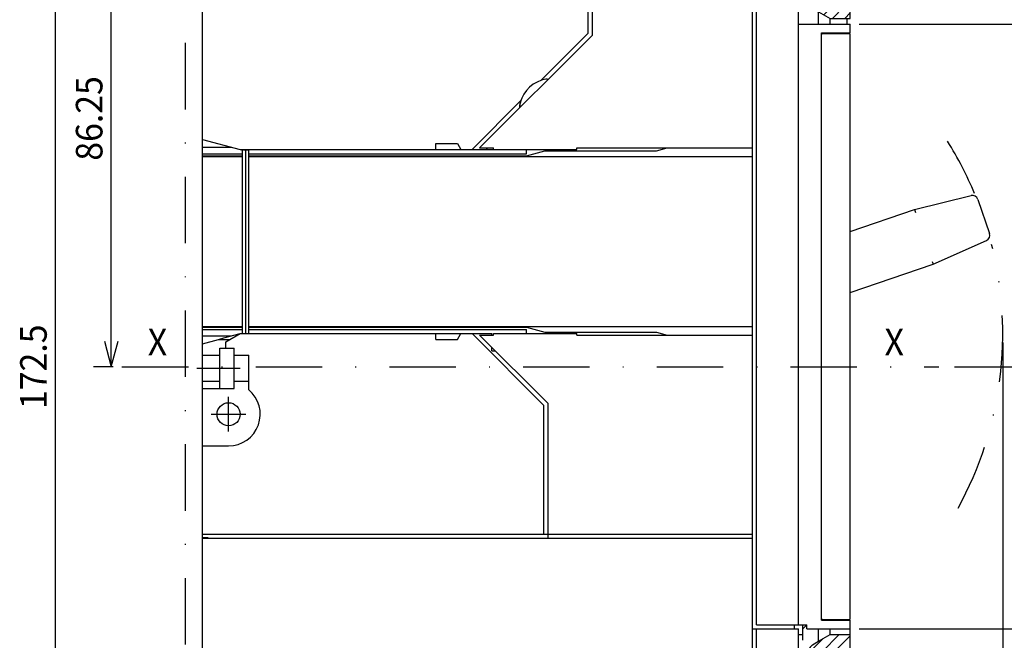
# Model space of a CAD drawing. Extents: x -411 to -36, y 6858 to 7131.
# Drawn here: x -245 to -134, y 6997 to 7067 of the extents above; entities that cross this region are included whole.
import ezdxf
from ezdxf.enums import TextEntityAlignment as Align

# ---------------------------------------------------------------- set-up
doc = ezdxf.new("R2010")
doc.units = 0
doc.header["$LTSCALE"] = 15
doc.linetypes.add('DASHDOT', pattern=[1, 0.5, -0.25, 0, -0.25])
doc.layers.get('0').update_dxf_attribs({"linetype": 'CONTINUOUS'})
doc.layers.add('255', color=7, linetype='CONTINUOUS')

# ---------------------------------------------------------------- blocks, each defined once
blk = doc.blocks.new('*U53')
at = {"color": 7, "linetype": 'CONTINUOUS'}
for p, q in [((-224.743604, 7083.650973), (-237.035119, 7083.650973)), ((-235.035119, 7083.650973), (-235.811577, 7080.753195)), ((-235.035119, 7027.588475), (-235.035119, 7083.650973)), ((-234.258662, 7080.753195), (-235.035119, 7083.650973)), ((-235.811577, 7030.486252), (-235.035119, 7027.588475)), ((-235.035119, 7027.588475), (-234.258662, 7030.486252)), ((-234.828617, 7027.588475), (-237.035119, 7027.588475))]:
    blk.add_line(p, q, dxfattribs=at)
at = {"color": 7, "linetype": 'CONTINUOUS', "width": 0.933333}
blk.add_text('86.25', height=3, rotation=90, dxfattribs=at).set_placement((-237.535119, 7055.619724), align=Align.MIDDLE_CENTER)
blk = doc.blocks.new('*U54')
at = {"color": 7, "linetype": 'CONTINUOUS'}
for p, q in [((-224.743604, 7083.650973), (-243.326465, 7083.650973)), ((-241.326465, 7083.650973), (-242.102922, 7080.753195)), ((-241.326465, 6971.525977), (-241.326465, 7083.650973)), ((-240.550008, 7080.753195), (-241.326465, 7083.650973)), ((-242.102922, 6974.423754), (-241.326465, 6971.525977)), ((-241.326465, 6971.525977), (-240.550008, 6974.423754)), ((-224.743604, 6971.525977), (-243.326465, 6971.525977))]:
    blk.add_line(p, q, dxfattribs=at)
at = {"color": 7, "linetype": 'CONTINUOUS', "width": 0.933333}
blk.add_text('172.5', height=3, rotation=90, dxfattribs=at).set_placement((-243.826465, 7027.588475), align=Align.MIDDLE_CENTER)
blk = doc.blocks.new('*U56')
at = {"color": 7, "linetype": 'CONTINUOUS'}
for p, q in [((-134.368607, 7030.325975), (-134.368607, 6938.770316)), ((-224.718604, 6949.944337), (-224.718604, 6938.770316)), ((-221.820826, 6941.546773), (-224.718604, 6940.770316)), ((-134.368607, 6940.770316), (-137.266384, 6941.546773)), ((-224.718604, 6940.770316), (-134.368607, 6940.770316)), ((-224.718604, 6940.770316), (-221.820826, 6939.993859)), ((-137.266384, 6939.993859), (-134.368607, 6940.770316))]:
    blk.add_line(p, q, dxfattribs=at)
at = {"color": 7, "linetype": 'CONTINUOUS', "width": 0.933333}
blk.add_text('139', height=3, dxfattribs=at).set_placement((-179.543605, 6943.270316), align=Align.MIDDLE_CENTER)
blk = doc.blocks.new('*U62')
at = {"color": 7, "linetype": 'CONTINUOUS'}
for p, q in [((-150.593606, 7066.263473), (-127.122978, 7066.263473)), ((-129.122978, 7066.263473), (-129.899435, 7063.365696)), ((-129.122978, 7027.588475), (-129.122978, 7066.263473)), ((-128.34652, 7063.365696), (-129.122978, 7066.263473)), ((-129.899435, 7030.486252), (-129.122978, 7027.588475)), ((-129.122978, 7027.588475), (-128.34652, 7030.486252)), ((-139.808691, 7027.588475), (-127.122978, 7027.588475))]:
    blk.add_line(p, q, dxfattribs=at)
at = {"color": 7, "linetype": 'CONTINUOUS', "width": 0.933333}
blk.add_text('59.5', height=3, rotation=90, dxfattribs=at).set_placement((-131.622977, 7046.925974), align=Align.MIDDLE_CENTER)
blk = doc.blocks.new('*U63')
at = {"color": 7, "linetype": 'CONTINUOUS'}
for p, q in [((-150.593606, 7066.263473), (-120.014142, 7066.263473)), ((-122.014142, 7066.263473), (-122.790599, 7063.365696)), ((-122.014142, 6998.013476), (-122.014142, 7066.263473)), ((-121.237684, 7063.365696), (-122.014142, 7066.263473)), ((-122.790599, 7000.911253), (-122.014142, 6998.013476)), ((-122.014142, 6998.013476), (-121.237684, 7000.911253)), ((-150.593606, 6998.013476), (-120.014142, 6998.013476))]:
    blk.add_line(p, q, dxfattribs=at)
at = {"color": 7, "linetype": 'CONTINUOUS', "width": 0.933333}
blk.add_text('105', height=3, rotation=90, dxfattribs=at).set_placement((-124.514142, 7032.138475), align=Align.MIDDLE_CENTER)
blk = doc.blocks.new('*H65')
at = {"color": 52, "linetype": 'CONTINUOUS'}
for p, q in [((111.145256, 153.571655), (110.083321, 152.50972)), ((111.981354, 152.286423), (110.374886, 150.679962)), ((115.066246, 153.25), (114, 152.183762)), ((116, 152.062439), (114, 150.062439)), ((111.799309, 149.983063), (110.071114, 148.254868)), ((116, 149.941116), (114, 147.941116)), ((111.495537, 147.557968), (109.767342, 145.829773)), ((116, 147.819794), (114, 145.819794)), ((116, 145.698471), (114, 143.698471)), ((111.191765, 145.132889), (109.50573, 143.446854)), ((110.989899, 142.809692), (109.749016, 141.568817)), ((116, 143.577148), (111.573685, 139.150833)), ((111.518585, 141.217056), (110.462372, 140.160843)), ((116, 141.455841), (112.917175, 138.373001)), ((117.415489, 140.75), (117, 140.334518)), ((116.415489, 139.75), (114.415489, 137.75)), ((117.5, 138.713196), (116.536804, 137.75))]:
    blk.add_line(p, q, dxfattribs=at)
blk = doc.blocks.new('*H66')
at = {"color": 52, "linetype": 'CONTINUOUS'}
for p, q in [((112.784332, 30.052834), (109.794495, 27.062996)), ((115.602821, 30.75), (112.602692, 27.749872)), ((117.5, 30.52586), (113.840714, 26.866571)), ((117.5, 28.404541), (114, 24.904541)), ((111.079224, 26.226402), (109.517509, 24.664688)), ((117.5, 26.28322), (114, 22.78322)), ((111.097092, 24.12295), (109.753647, 22.77951)), ((117.5, 24.1619), (114, 20.6619)), ((111.333229, 22.23777), (109.989792, 20.894331)), ((117.5, 22.040579), (114, 18.540581)), ((111.569374, 20.352591), (110.225937, 19.009151)), ((117.5, 19.919258), (114, 16.41926)), ((111.805519, 18.467411), (110.462082, 17.123972)), ((117.5, 17.797939), (114.952065, 15.25)), ((111.995674, 16.536255), (109.677803, 14.218382)), ((117.5, 15.676619), (117.073387, 15.25))]:
    blk.add_line(p, q, dxfattribs=at)
blk = doc.blocks.new('MOSTR_FIX_3MM')
at = {"color": 50, "linetype": 'CONTINUOUS'}
for p, q in [((110.601146, 154.064871), (111.365751, 153.371788)), ((109.59374, 152.953505), (110.358345, 152.260423)), ((114.000001, 142.208083), (114.000001, 153.25)), ((114.000001, 153.25), (116, 153.25)), ((116, 153.25), (117, 153.25)), ((116, 139.75), (116, 153.25)), ((117, 153.25), (117.5, 153.25)), ((117, 140.75), (117, 153.25)), ((117.5, 140.75), (117.5, 153.25)), ((109.499055, 143.688005), (110.518666, 151.827822)), ((110.987424, 143.501569), (112.007035, 151.641386)), ((111.999959, 140.79387), (111.999972, 141.25)), ((112.000001, 141.25), (112.309889, 141.25)), ((112.309889, 141.25), (112.50687, 141.25)), ((112.50687, 141.25), (113.5, 141.25)), ((113.5, 141.25), (113.887059, 141.637058)), ((117, 140.75), (117.5, 140.75)), ((117, 139.75), (117, 140.75)), ((117.5, 137.75), (117.5, 140.75)), ((110.937927, 139.517889), (112.001629, 138.90376)), ((111.999594, 138.900235), (113.99186, 137.75)), ((112.000001, 136.75), (112.000001, 138.9)), ((116, 139.75), (117, 139.75)), ((113.99186, 136.75), (113.99186, 137.75)), ((113.99186, 137.75), (117.5, 137.75)), ((117.000001, 136.75), (117.000001, 137.75)), ((112.000001, 29.6), (112.000001, 31.75)), ((113.99186, 30.75), (113.99186, 31.75)), ((117.5, 30.75), (117.5, 31.75)), ((110.937927, 28.982111), (112.000815, 29.595769)), ((111.852266, 29.510005), (112.002037, 29.596474)), ((111.99878, 29.599295), (113.99186, 30.75)), ((112.000001, 29.6), (113.99186, 30.75)), ((113.99186, 30.75), (117.5, 30.75)), ((117.5, 15.25), (117.5, 30.75)), ((111.999959, 27.70613), (111.999972, 27.25)), ((112.000001, 27.25), (112.309889, 27.25)), ((112.309889, 27.25), (112.499986, 27.25)), ((112.499986, 27.25), (113.5, 27.25)), ((113.5, 27.25), (113.887059, 26.862941)), ((114.000001, 15.25), (114.000001, 26.291916)), ((109.499055, 24.811995), (110.518666, 16.672177)), ((110.987424, 24.998431), (112.007035, 16.858614)), ((109.445558, 15.412174), (110.358345, 16.239577)), ((110.452964, 14.300808), (111.365751, 15.128211)), ((114.000001, 15.25), (117.5, 15.25))]:
    blk.add_line(p, q, dxfattribs=at)
for centre, radius, start, end in [((110.097443, 153.509188), 0.75, 47.809066, 227.809026), ((110.022543, 151.889968), 0.5, 352.860197, 407.808992), ((110.022543, 151.889968), 2, 352.860197, 407.809017), ((114.460284, 143.066551), 5, 172.860197, 225.21314), ((114.460284, 143.066551), 3.5, 172.860197, 216.927845), ((112.500001, 142.208083), 1.5, 236.055174, 360), ((113.500175, 141.748451), 0.498487, 269.97994, 291.333927), ((114.460284, 25.433449), 5, 134.78686, 187.139803), ((114.460284, 25.433449), 3.5, 143.072155, 187.139803), ((112.500001, 26.291916), 1.5, 0, 123.944826), ((113.500175, 26.751549), 0.498487, 70.59212, 90.020061), ((109.949261, 14.856491), 0.75, 132.191014, 312.190974), ((110.022543, 16.610032), 0.5, 312.191008, 367.139803), ((110.022543, 16.610032), 2, 312.190978, 367.139803)]:
    blk.add_arc(centre, radius, start, end, dxfattribs=at)
at = {"color": 7, "linetype": 'CONTINUOUS'}
for name in ['*H65', '*H66']:
    blk.add_blockref(name, (0, 0), dxfattribs=at)

msp = doc.modelspace()

# ---------------------------------------------------------------- linework, layer by layer
at = {"color": 7, "linetype": 'DASHDOT'}
for p, q in [((-226.668604, 6950.944337), (-226.668604, 7104.985739)), ((-233.828617, 7027.588475), (-141.575276, 7027.588475)), ((-225.368493, 7027.425975), (-220.493493, 7027.425975)), ((-221.793604, 7020.275975), (-221.793604, 7024.175975)), ((-223.743604, 7022.225975), (-219.843604, 7022.225975))]:
    msp.add_line(p, q, dxfattribs=at)
at = {"color": 134, "linetype": 'CONTINUOUS'}
for p, q in [((-181.168605, 7065.255979), (-181.168605, 7072.113473)), ((-224.718604, 7053.258164), (-224.718604, 7068.538473)), ((-224.718602, 7055.700974), (-224.718602, 7068.213473)), ((-186.5173, 7059.907282), (-181.168605, 7065.255979)), ((-154.713606, 7065.223473), (-153.384983, 7065.223473)), ((-153.384983, 7065.223473), (-151.723624, 7065.223473)), ((-151.593606, 6999.183476), (-151.593606, 7065.093473)), ((-194.298606, 7052.125972), (-188.787414, 7057.637167)), ((-224.718493, 7053.258164), (-220.493094, 7052.125972)), ((-224.718184, 7043.838474), (-224.718184, 7053.258132)), ((-222.918996, 7052.775973), (-222.918929, 7052.775973)), ((-220.4931, 7052.125949), (-220.218881, 7052.052473)), ((-220.493094, 7052.125974), (-214.482381, 7052.125974)), ((-214.482381, 7052.125974), (-198.393605, 7052.125974)), ((-198.393605, 7052.125974), (-195.580965, 7052.125974)), ((-195.580964, 7052.125974), (-194.298606, 7052.125974)), ((-194.298606, 7052.125974), (-192.6873, 7052.125974)), ((-192.6873, 7052.125972), (-192.524799, 7052.288474)), ((-224.718604, 7046.600974), (-224.718493, 7046.600974)), ((-224.718493, 7040.913474), (-224.718493, 7043.838474)), ((-219.518493, 7040.913474), (-219.518493, 7043.025974)), ((-224.718184, 7030.193797), (-224.718184, 7040.913474)), ((-224.718604, 7038.475974), (-224.718493, 7038.475974)), ((-224.718604, 7031.325975), (-224.718493, 7031.325975)), ((-224.718493, 7030.193782), (-222.921624, 7030.675252)), ((-222.921624, 7030.675252), (-222.312515, 7030.838463)), ((-222.921624, 7030.675973), (-221.619448, 7030.675973)), ((-222.312515, 7030.838463), (-220.494049, 7031.325723)), ((-222.118577, 7030.387801), (-220.493616, 7031.325973)), ((-222.118577, 7029.700975), (-222.118577, 7030.387801)), ((-220.493616, 7031.325973), (-214.482382, 7031.325973)), ((-214.482382, 7031.325973), (-198.393605, 7031.325973)), ((-198.393605, 7031.325975), (-195.580953, 7031.325975)), ((-195.580953, 7031.325973), (-194.298603, 7031.325973)), ((-194.298603, 7031.325975), (-192.056105, 7031.325975)), ((-194.298603, 7031.325973), (-186.173605, 7023.200971)), ((-192.056105, 7031.163475), (-192.056105, 7031.325973)), ((-224.718493, 7028.888475), (-224.718493, 7030.193782)), ((-222.768493, 7028.888475), (-222.768493, 7029.700975)), ((-222.768493, 7029.700975), (-222.118577, 7029.700975)), ((-222.118577, 7029.700975), (-221.143493, 7029.700975)), ((-221.143493, 7028.888475), (-221.143493, 7029.700975)), ((-192.056105, 7029.375975), (-192.056105, 7029.775542)), ((-192.056105, 7029.375975), (-191.656538, 7029.375975)), ((-224.718493, 7028.888475), (-222.768493, 7028.888475)), ((-224.718493, 7025.963475), (-224.718493, 7028.888475)), ((-222.768493, 7025.963475), (-222.768493, 7028.888475)), ((-221.143493, 7025.963475), (-221.143493, 7028.888475)), ((-221.143493, 7028.888475), (-219.518493, 7028.888475)), ((-219.518493, 7027.263475), (-219.518493, 7028.888475)), ((-219.518493, 7024.9836), (-219.518493, 7027.263475)), ((-224.718493, 7025.963475), (-222.768493, 7025.963475)), ((-224.718493, 7025.150975), (-224.718493, 7025.963475)), ((-222.768493, 7025.150975), (-222.768493, 7025.963475)), ((-221.143493, 7025.150975), (-221.143493, 7025.963475)), ((-221.143493, 7025.963475), (-219.518493, 7025.963475)), ((-224.718493, 7025.150975), (-222.768493, 7025.150975)), ((-224.718493, 7018.650975), (-224.718493, 7025.150975)), ((-222.768493, 7025.150975), (-221.143493, 7025.150975)), ((-186.173605, 7008.705975), (-186.173605, 7023.200971)), ((-224.718604, 7008.705975), (-224.718604, 7018.650975)), ((-224.718493, 7018.650975), (-221.793604, 7018.650975)), ((-224.718493, 7008.705975), (-186.173605, 7008.705975)), ((-224.718493, 7008.315975), (-224.718493, 7008.705975)), ((-224.718493, 7008.315975), (-224.129677, 7008.315975)), ((-224.129677, 7008.315975), (-224.118216, 7008.250975)), ((-186.173605, 7008.705975), (-185.718605, 7008.705975)), ((-185.718605, 7008.250975), (-185.718605, 7008.705975)), ((-154.713606, 6999.053476), (-153.384983, 6999.053476)), ((-153.384983, 6999.053476), (-151.723606, 6999.053476)), ((-152.568606, 6998.988476), (-152.568606, 6999.053476)), ((-151.956134, 6998.988476), (-151.918606, 6999.053476))]:
    msp.add_line(p, q, dxfattribs=at)
at = {"color": 252, "linetype": 'CONTINUOUS'}
for p, q in [((-180.713605, 7065.018906), (-180.713605, 7072.113473)), ((-162.643606, 7052.288474), (-162.643606, 7072.113473)), ((-162.188606, 6998.468476), (-162.188606, 7072.113473)), ((-157.443606, 6998.468476), (-157.443606, 7072.113473)), ((-157.443606, 7066.263473), (-153.543606, 7066.263473)), ((-153.543606, 7066.263473), (-151.593606, 7066.263473)), ((-151.593606, 7065.288473), (-151.593606, 7066.263473)), ((-193.444038, 7052.288474), (-180.713605, 7065.018906)), ((-154.843606, 6998.988476), (-154.843606, 7065.288473)), ((-154.843606, 7065.288473), (-153.543606, 7065.288473)), ((-153.543606, 7065.288477), (-151.593606, 7065.288477)), ((-153.218606, 7065.223473), (-153.218606, 7065.288473)), ((-193.444038, 7052.288474), (-191.893605, 7052.288474)), ((-191.893605, 7052.125974), (-191.893605, 7052.288474)), ((-191.893605, 7052.125974), (-182.469149, 7052.125974)), ((-182.469149, 7052.288474), (-180.713605, 7052.288474)), ((-182.469149, 7052.125974), (-182.469149, 7052.288474)), ((-180.713605, 7052.288474), (-162.643606, 7052.288474)), ((-162.643606, 7031.163475), (-162.643606, 7052.288474)), ((-193.444038, 7031.163475), (-191.893605, 7031.163475)), ((-193.444038, 7031.163475), (-185.718605, 7023.438042)), ((-191.893605, 7031.163475), (-191.893605, 7031.325975)), ((-191.893605, 7031.325975), (-182.469149, 7031.325975)), ((-182.469149, 7031.163475), (-182.469149, 7031.325975)), ((-182.469149, 7031.163475), (-180.713605, 7031.163475)), ((-180.713605, 7031.163475), (-162.643606, 7031.163475)), ((-162.643606, 7008.705975), (-162.643606, 7031.163475)), ((-185.718605, 7008.705975), (-185.718605, 7023.438042)), ((-185.718605, 7008.705975), (-162.643606, 7008.705975)), ((-185.718605, 7008.250975), (-185.718605, 7008.705975)), ((-162.643606, 7008.250975), (-162.643606, 7008.705975)), ((-162.188606, 6998.468476), (-159.393606, 6998.468476)), ((-159.393606, 6998.468476), (-157.444148, 6998.468476)), ((-157.898606, 6998.013476), (-157.898606, 6998.468476)), ((-157.444148, 6998.468476), (-157.443606, 6998.468476)), ((-157.443606, 6998.468476), (-156.501106, 6998.468476)), ((-156.501106, 6998.013476), (-156.501106, 6998.468476)), ((-154.843606, 6998.988476), (-153.543606, 6998.988476)), ((-154.518606, 6998.988476), (-154.518606, 6999.053476)), ((-153.543606, 6998.988478), (-151.593606, 6998.988478)), ((-153.218606, 6998.988476), (-153.218606, 6999.053476)), ((-151.593606, 6998.013476), (-151.593606, 6998.988476)), ((-162.643606, 6998.013476), (-162.188606, 6998.013476)), ((-156.501106, 6998.013476), (-154.843606, 6998.013476)), ((-154.843606, 6998.013476), (-153.543606, 6998.013476)), ((-153.543606, 6998.013476), (-151.593606, 6998.013476))]:
    msp.add_line(p, q, dxfattribs=at)
at = {"color": 210, "linetype": 'CONTINUOUS'}
for p, q in [((-224.718604, 7054.994148), (-224.718604, 7055.700974)), ((-224.718604, 7054.725974), (-224.718604, 7054.994148)), ((-224.718604, 7054.725974), (-224.718493, 7054.725974)), ((-224.718604, 7054.4578), (-224.718604, 7054.725974)), ((-224.718604, 7053.750974), (-224.718604, 7054.4578)), ((-224.718484, 7046.600974), (-224.718484, 7053.750974)), ((-198.393605, 7052.775941), (-195.956224, 7052.775941)), ((-198.393605, 7052.125972), (-198.393605, 7052.775941)), ((-195.956224, 7052.775941), (-195.768585, 7052.450941)), ((-195.768585, 7052.450941), (-195.580964, 7052.125972)), ((-192.687299, 7052.125974), (-191.893605, 7052.125974)), ((-224.718485, 7031.325975), (-224.718485, 7038.475974)), ((-198.393605, 7030.675985), (-198.393605, 7031.325973)), ((-198.393605, 7030.675985), (-195.956224, 7030.675985)), ((-195.956224, 7030.675985), (-195.768585, 7031.000985)), ((-195.768585, 7031.000985), (-195.580953, 7031.325973))]:
    msp.add_line(p, q, dxfattribs=at)
at = {"color": 50, "linetype": 'CONTINUOUS'}
for p, q in [((-224.718604, 7052.385974), (-221.463433, 7052.385974)), ((-224.718604, 7051.638474), (-224.718604, 7052.385974)), ((-224.718604, 7051.638474), (-220.218881, 7051.638474)), ((-224.718604, 7051.410974), (-224.718604, 7051.638474)), ((-220.218881, 7051.638474), (-220.218881, 7052.125974)), ((-220.218881, 7051.410974), (-220.218881, 7051.638474)), ((-220.118623, 7052.125974), (-220.099859, 7052.093474)), ((-220.099859, 7052.093474), (-219.843604, 7052.093474)), ((-219.843604, 7052.093474), (-219.518604, 7052.093474)), ((-219.843604, 7031.358475), (-219.843604, 7052.093474)), ((-219.518604, 7051.638474), (-219.518604, 7052.125974)), ((-219.518604, 7051.638474), (-188.156105, 7051.638474)), ((-219.518604, 7051.410974), (-219.518604, 7051.638474)), ((-188.156105, 7051.638474), (-188.156105, 7052.125974)), ((-188.156105, 7051.410974), (-186.094147, 7051.963474)), ((-186.094147, 7051.963474), (-173.478157, 7051.963474)), ((-173.478157, 7051.963474), (-172.265244, 7052.288474)), ((-172.265244, 7052.288474), (-162.643606, 7052.288474)), ((-224.718604, 7051.313474), (-224.718604, 7051.410974)), ((-224.718604, 7051.410974), (-220.218881, 7051.410974)), ((-224.718604, 7051.313474), (-220.218881, 7051.313474)), ((-224.718604, 7032.138475), (-224.718604, 7051.313474)), ((-220.218881, 7051.313474), (-220.218881, 7051.410974)), ((-220.218881, 7032.138475), (-220.218881, 7051.313474)), ((-219.518604, 7051.313474), (-219.518604, 7051.410974)), ((-219.518604, 7051.410974), (-188.156105, 7051.410974)), ((-219.518604, 7051.313474), (-186.094147, 7051.313474)), ((-219.518604, 7032.138475), (-219.518604, 7051.313474)), ((-186.094147, 7051.313474), (-162.643606, 7051.313474)), ((-224.718604, 7032.138475), (-220.218881, 7032.138475)), ((-224.718604, 7032.040975), (-224.718604, 7032.138475)), ((-224.718604, 7032.040975), (-220.218881, 7032.040975)), ((-224.718604, 7031.813475), (-224.718604, 7032.040975)), ((-224.718604, 7031.065975), (-224.718604, 7031.813475)), ((-224.718604, 7031.813475), (-220.218881, 7031.813475)), ((-220.218881, 7032.040975), (-220.218881, 7032.138475)), ((-220.218881, 7031.813475), (-220.218881, 7032.040975)), ((-220.218881, 7031.325973), (-220.218881, 7031.813475)), ((-219.518604, 7032.138475), (-186.094147, 7032.138475)), ((-219.518604, 7032.040975), (-219.518604, 7032.138475)), ((-219.518604, 7031.813475), (-219.518604, 7032.040975)), ((-219.518604, 7032.040975), (-188.156105, 7032.040975)), ((-219.518604, 7031.325973), (-219.518604, 7031.813475)), ((-219.518604, 7031.813475), (-188.156105, 7031.813475)), ((-188.156105, 7032.040975), (-186.094147, 7031.488475)), ((-188.156105, 7031.325975), (-188.156105, 7031.813475)), ((-186.094147, 7032.138475), (-162.643606, 7032.138475)), ((-186.094147, 7031.488475), (-173.478157, 7031.488475)), ((-173.478157, 7031.488475), (-172.265244, 7031.163475)), ((-224.718604, 7031.065975), (-221.463436, 7031.065975)), ((-220.118624, 7031.325973), (-220.099859, 7031.358475)), ((-220.099859, 7031.358475), (-219.843604, 7031.358475)), ((-219.843604, 7031.358475), (-219.518604, 7031.358475)), ((-172.265244, 7031.163475), (-162.643606, 7031.163475)), ((-156.956106, 6997.363476), (-156.956106, 6998.468476)), ((-162.643606, 6998.013478), (-162.188606, 6998.013478)), ((-162.188606, 6998.013478), (-159.393606, 6998.013478)), ((-162.188606, 6981.390628), (-162.188606, 6998.013476)), ((-159.393606, 6998.013478), (-157.444148, 6998.013478)), ((-157.444148, 6998.013476), (-157.443606, 6998.013476)), ((-157.443606, 6981.390628), (-157.443606, 6998.013476)), ((-157.443606, 6997.363476), (-156.956106, 6997.363476)), ((-156.956106, 6996.713476), (-156.956106, 6997.363476))]:
    msp.add_line(p, q, dxfattribs=at)
at = {"color": 2, "linetype": 'CONTINUOUS'}
for p, q in [((-224.718604, 7038.475974), (-224.718604, 7046.600974)), ((-144.326483, 7045.330531), (-137.935688, 7046.904198)), ((-137.165075, 7046.482881), (-135.85519, 7042.64244)), ((-151.593606, 7042.851885), (-144.326483, 7045.330531)), ((-144.326483, 7045.330531), (-144.234998, 7045.01835)), ((-142.22818, 7039.178528), (-136.20774, 7041.838038)), ((-142.346525, 7039.481548), (-142.228178, 7039.178529)), ((-151.593606, 7035.984203), (-142.22818, 7039.178528)), ((-224.718604, 7008.315975), (-224.718604, 7031.325975)), ((-224.718604, 7008.315975), (-224.718493, 7008.315975))]:
    msp.add_line(p, q, dxfattribs=at)
at = {"color": 7, "linetype": 'CONTINUOUS'}
msp.add_line((-219.518493, 7043.025974), (-219.518493, 7043.838474), dxfattribs=at)
at = {"color": 150, "linetype": 'CONTINUOUS'}
for p, q in [((-224.718604, 7008.250975), (-224.718604, 7008.315975)), ((-224.718604, 7007.600975), (-224.718604, 7008.250975)), ((-224.718604, 7008.250975), (-224.183216, 7008.250975)), ((-224.183216, 7008.250975), (-162.643606, 7008.250975)), ((-162.643606, 7007.600975), (-162.643606, 7008.250975)), ((-224.718604, 6990.375979), (-224.718604, 7007.600975)), ((-162.643606, 6981.390628), (-162.643606, 7007.600975))]:
    msp.add_line(p, q, dxfattribs=at)
at = {"color": 90, "linetype": 'CONTINUOUS'}
msp.add_line((-156.956106, 6998.013476), (-156.501106, 6998.468476), dxfattribs=at)
at = {"color": 134, "linetype": 'CONTINUOUS'}
msp.add_circle((-221.793604, 7022.225975), 1.3, dxfattribs=at)
for centre, radius, start, end in [((-154.713601, 7065.093468), 0.130007, 90.002312, 179.997688), ((-151.723606, 7065.093473), 0.13, 0, 90.007893), ((-185.393605, 7056.513474), 3.575, 107.533435, 173.722761), ((-185.393605, 7056.513474), 3.575, 96.117568, 108.319789), ((-185.393605, 7056.513474), 3.575, 161.680236, 173.845007), ((-221.793604, 7022.225975), 3.575, 270, 410.476504), ((-154.713605, 6999.183477), 0.130003, 180.000717, 269.999283), ((-151.723605, 6999.183474), 0.13, 269.999439, 360.000561)]:
    msp.add_arc(centre, radius, start, end, dxfattribs=at)
at = {"color": 7, "linetype": 'DASHDOT'}
for start, end in [(22.714283, 32.029887), (331.246638, 374.234983)]:
    msp.add_arc((-175.318605, 7031.325975), 40.949998, start, end, dxfattribs=at)
at = {"color": 2, "linetype": 'CONTINUOUS'}
for centre, start, end in [((-137.780276, 7046.273049), 18.833461, 103.833125), ((-136.470393, 7042.43261), 293.833447, 378.833146)]:
    msp.add_arc(centre, 0.650003, start, end, dxfattribs=at)

# ---------------------------------------------------------------- block references
at = {"color": 7, "linetype": 'CONTINUOUS'}
for name in ['*U54', '*U53', '*U62', '*U63', '*U56']:
    msp.add_blockref(name, (0, 0), dxfattribs=at)
at = {"layer": '255', "color": 7, "linetype": 'CONTINUOUS', "xscale": 0.65, "yscale": 0.65, "zscale": 0.65}
msp.add_blockref('MOSTR_FIX_3MM', (-227.968603, 6977.375977), dxfattribs=at)

# ---------------------------------------------------------------- texts
at = {"color": 2, "linetype": 'CONTINUOUS', "width": 0.933333}
for p in [(-229.821092, 7030.373181), (-146.621095, 7030.373181)]:
    msp.add_text('X', height=3, dxfattribs=at).set_placement(p, align=Align.MIDDLE_CENTER)

doc.saveas('drawing.dxf')
